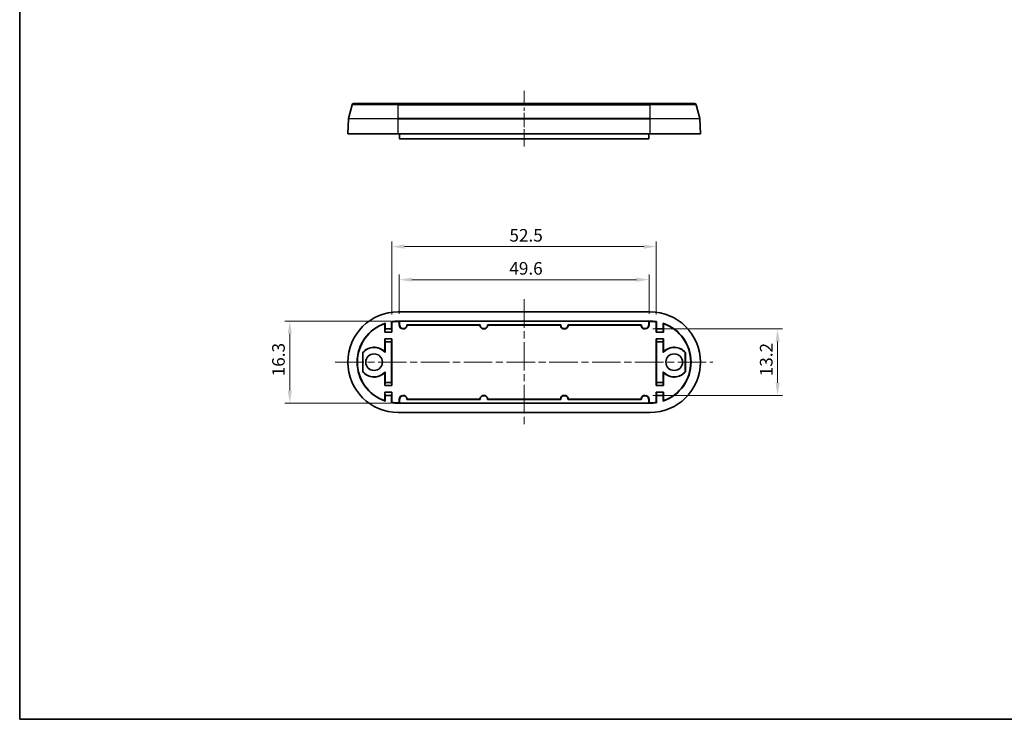
# Model space of a CAD drawing. Units: millimetres. Extents: x 14 to 1999, y 8 to 430.
# Drawn here: x 1608 to 1804, y 8 to 147 of the extents above; entities that cross this region are included whole.
import ezdxf

# ---------------------------------------------------------------- set-up
doc = ezdxf.new("R2010")
doc.units = ezdxf.units.MM
doc.linetypes.add('CHAIN', pattern=[0.3543, 0.2362, -0.0295, 0.0591, -0.0295])
doc.layers.get('Defpoints').update_dxf_attribs({"lineweight": 25})
for name, color, linetype, lineweight in [('Border (ISO)', 7, 'Continuous', 35), ('Centerline (ISO)', 131, 'Continuous', 18), ('Dimension (ISO)', 7, 'Continuous', 18), ('Visible (ISO)', 7, 'Continuous', 35), ('Visible Narrow (ISO)', 7, 'Continuous', 25)]:
    doc.layers.add(name, color=color, linetype=linetype, lineweight=lineweight)
doc.styles.add('Note Text (TK)', font='txt')
doc.dimstyles.new('Default - Method 1b (TK)', dxfattribs={"dimtxt": 2.5, "dimasz": 2.5, "dimexe": 1, "dimexo": 1.5, "dimgap": 1, "dimtad": 1, "dimtoh": 1, "dimrnd": 1e-08, "dimdsep": 46, "dimtxsty": 'Note Text (TK)', "dimcen": 0.09, "dimdle": 5, "dimclrd": 100, "dimclre": 100, "dimclrt": 7, "dimadec": 1, "dimazin": 1, "dimtfac": 1, "dimtmove": 0, "dimatfit": 3, "dimfxl": 1, "dimtolj": 1, "dimlwd": -1, "dimlwe": -1, "dimarcsym": 0})

# ---------------------------------------------------------------- blocks, each defined once
blk = doc.blocks.new('図面枠 tk図枠')
at = {"layer": 'Border (ISO)'}
for p, q in [((14.5, 289), (14.5, 8)), ((14.5, 8), (405.5, 8))]:
    blk.add_line(p, q, dxfattribs=at)
blk = doc.blocks.new('*D119')
at = {"layer": 'Defpoints', "color": 0}
for p in [(1733.46, 95.32), (1683.85, 87.03), (1733.46, 87.03)]:
    blk.add_point(p, dxfattribs=at)
at = {"layer": 'Dimension (ISO)', "color": 100}
for p, q in [((1683.85, 88.53), (1683.85, 96.32)), ((1733.46, 88.53), (1733.46, 96.32)), ((1686.35, 95.32), (1730.96, 95.32))]:
    blk.add_line(p, q, dxfattribs=at)
for points in [[(1686.35, 95.74), (1686.35, 94.91), (1683.85, 95.32)], [(1730.96, 95.74), (1730.96, 94.91), (1733.46, 95.32)]]:
    blk.add_solid(points, dxfattribs=at)
at = {"layer": 'Dimension (ISO)', "color": 7, "insert": (1705.72, 97.57), "char_height": 2.5, "attachment_point": 4, "style": 'Note Text (TK)'}
blk.add_mtext('\\A1;49.6', dxfattribs=at)
blk = doc.blocks.new('*D120')
at = {"layer": 'Defpoints', "color": 0}
for p in [(1734.9, 101.88), (1682.41, 86.93), (1734.9, 86.93)]:
    blk.add_point(p, dxfattribs=at)
at = {"layer": 'Dimension (ISO)', "color": 100}
for p, q in [((1682.41, 88.43), (1682.41, 102.88)), ((1684.91, 101.88), (1732.4, 101.88)), ((1734.9, 88.43), (1734.9, 102.88))]:
    blk.add_line(p, q, dxfattribs=at)
for points in [[(1684.91, 102.3), (1684.91, 101.47), (1682.41, 101.88)], [(1732.4, 102.3), (1732.4, 101.47), (1734.9, 101.88)]]:
    blk.add_solid(points, dxfattribs=at)
at = {"layer": 'Dimension (ISO)', "color": 7, "insert": (1705.74, 104.13), "char_height": 2.5, "attachment_point": 4, "style": 'Note Text (TK)'}
blk.add_mtext('\\A1;52.5', dxfattribs=at)
blk = doc.blocks.new('*D121')
at = {"layer": 'Defpoints', "color": 0}
for p in [(1732.69, 85.53), (1732.69, 72.34), (1758.98, 72.34)]:
    blk.add_point(p, dxfattribs=at)
at = {"layer": 'Dimension (ISO)', "color": 100}
for p, q in [((1734.19, 85.53), (1759.98, 85.53)), ((1758.98, 83.03), (1758.98, 74.84)), ((1734.19, 72.34), (1759.98, 72.34))]:
    blk.add_line(p, q, dxfattribs=at)
for points in [[(1758.57, 83.03), (1759.4, 83.03), (1758.98, 85.53)], [(1758.57, 74.84), (1759.4, 74.84), (1758.98, 72.34)]]:
    blk.add_solid(points, dxfattribs=at)
at = {"layer": 'Dimension (ISO)', "color": 7, "insert": (1756.73, 76.13), "char_height": 2.5, "attachment_point": 4, "rotation": 90, "style": 'Note Text (TK)'}
blk.add_mtext('\\A1;13.2', dxfattribs=at)
blk = doc.blocks.new('*D122')
at = {"layer": 'Defpoints', "color": 0}
for p in [(1683.66, 87.09), (1662.13, 70.79), (1683.66, 70.79)]:
    blk.add_point(p, dxfattribs=at)
at = {"layer": 'Dimension (ISO)', "color": 100}
for p, q in [((1682.16, 87.09), (1661.13, 87.09)), ((1662.13, 84.59), (1662.13, 73.29)), ((1682.16, 70.79), (1661.13, 70.79))]:
    blk.add_line(p, q, dxfattribs=at)
for points in [[(1661.72, 84.59), (1662.55, 84.59), (1662.13, 87.09)], [(1661.72, 73.29), (1662.55, 73.29), (1662.13, 70.79)]]:
    blk.add_solid(points, dxfattribs=at)
at = {"layer": 'Dimension (ISO)', "color": 7, "insert": (1659.88, 76.13), "char_height": 2.5, "attachment_point": 4, "rotation": 90, "style": 'Note Text (TK)'}
blk.add_mtext('\\A1;16.3', dxfattribs=at)

msp = doc.modelspace()

# ---------------------------------------------------------------- linework, layer by layer
at = {"layer": 'Centerline (ISO)', "linetype": 'CHAIN', "ltscale": 12.223182}
msp.add_line((1708.6568, 132.7996), (1708.6568, 121.7996), dxfattribs=at)
at = {"layer": 'Centerline (ISO)', "linetype": 'CHAIN', "ltscale": 23.990969}
for p, q in [((1708.6568, 91.4377), (1708.6568, 66.4377)), ((1671.1568, 78.9377), (1746.1568, 78.9377))]:
    msp.add_line(p, q, dxfattribs=at)
at = {"layer": 'Visible (ISO)'}
for p, q in [((1674.5059, 130.0772), (1673.7704, 127.3326)), ((1674.7956, 130.2996), (1683.6568, 130.2996)), ((1733.6568, 130.2996), (1683.6568, 130.2996)), ((1733.6568, 130.2996), (1742.518, 130.2996)), ((1742.8078, 130.0772), (1743.5432, 127.3326)), ((1673.7604, 127.2654), (1673.6568, 124.2996)), ((1743.5533, 127.2654), (1743.6568, 124.2996)), ((1673.6568, 124.2996), (1683.6568, 124.2996)), ((1733.6568, 124.2996), (1683.6568, 124.2996)), ((1683.9068, 124.2996), (1683.9243, 123.2996)), ((1683.9243, 123.2996), (1733.3894, 123.2996)), ((1733.4068, 124.2996), (1733.3894, 123.2996)), ((1733.6568, 124.2996), (1743.6568, 124.2996)), ((1733.6568, 88.9377), (1683.6568, 88.9377)), ((1680.9992, 84.8801), (1680.9992, 86.5813)), ((1681.0568, 86.6619), (1681.0568, 85.5277)), ((1682.3568, 85.5277), (1682.3568, 86.9834)), ((1682.4144, 86.9342), (1682.4144, 84.8801)), ((1683.6568, 87.0877), (1683.9068, 87.0877)), ((1683.8492, 87.0301), (1683.6568, 87.0301)), ((1683.8492, 87.0301), (1683.9068, 87.0877)), ((1683.8492, 86.3377), (1683.8492, 87.0301)), ((1683.9068, 87.0877), (1733.4068, 87.0877)), ((1683.9068, 87.0877), (1683.9243, 87.0703)), ((1683.9243, 87.0703), (1733.3894, 87.0703)), ((1683.9243, 86.3377), (1683.9243, 87.0703)), ((1699.9245, 86.3552), (1685.3892, 86.3552)), ((1699.8513, 86.2801), (1685.4624, 86.2801)), ((1715.9245, 86.3552), (1701.3892, 86.3552)), ((1715.8513, 86.2801), (1701.4624, 86.2801)), ((1731.9245, 86.3552), (1717.3892, 86.3552)), ((1731.8513, 86.2801), (1717.4624, 86.2801)), ((1733.4068, 87.0877), (1733.3894, 87.0703)), ((1733.3894, 87.0703), (1733.3894, 86.3377)), ((1733.4068, 87.0877), (1733.6568, 87.0877)), ((1733.4068, 87.0877), (1733.4644, 87.0301)), ((1733.4644, 87.0301), (1733.4644, 86.3377)), ((1733.6568, 87.0301), (1733.4644, 87.0301)), ((1734.8992, 84.8801), (1734.8992, 86.9342)), ((1734.9568, 86.9834), (1734.9568, 85.5277)), ((1736.2568, 85.5277), (1736.2568, 86.6619)), ((1736.3144, 86.5813), (1736.3144, 84.8801)), ((1681.0263, 84.9072), (1680.9992, 84.8801)), ((1682.4144, 84.8801), (1680.9992, 84.8801)), ((1681.0568, 85.5277), (1681.0263, 84.9072)), ((1681.0263, 84.9072), (1682.3874, 84.9072)), ((1682.3568, 85.5277), (1681.0568, 85.5277)), ((1682.3874, 84.9072), (1682.3568, 85.5277)), ((1682.3874, 84.9072), (1682.4144, 84.8801)), ((1734.9263, 84.9072), (1734.8992, 84.8801)), ((1736.3144, 84.8801), (1734.8992, 84.8801)), ((1734.9568, 85.5277), (1734.9263, 84.9072)), ((1734.9263, 84.9072), (1736.2874, 84.9072)), ((1736.2568, 85.5277), (1734.9568, 85.5277)), ((1736.2874, 84.9072), (1736.2568, 85.5277)), ((1736.2874, 84.9072), (1736.3144, 84.8801)), ((1680.9992, 83.5953), (1682.4144, 83.5953)), ((1681.0263, 83.5683), (1680.9992, 83.5953)), ((1680.9992, 80.9767), (1680.9992, 83.5953)), ((1681.0263, 83.5683), (1681.0568, 82.9477)), ((1682.3874, 83.5683), (1681.0263, 83.5683)), ((1681.0568, 82.9477), (1682.3568, 82.9477)), ((1681.0568, 82.9477), (1681.0568, 80.8272)), ((1682.3568, 82.9477), (1682.3874, 83.5683)), ((1682.3568, 74.9277), (1682.3568, 82.9477)), ((1682.3874, 83.5683), (1682.4144, 83.5953)), ((1682.4144, 83.5953), (1682.4144, 74.2801)), ((1734.9263, 83.5683), (1734.8992, 83.5953)), ((1734.8992, 74.2801), (1734.8992, 83.5953)), ((1734.8992, 83.5953), (1736.3144, 83.5953)), ((1734.9263, 83.5683), (1734.9568, 82.9477)), ((1736.2874, 83.5683), (1734.9263, 83.5683)), ((1734.9568, 82.9477), (1734.9568, 74.9277)), ((1734.9568, 82.9477), (1736.2568, 82.9477)), ((1736.2568, 82.9477), (1736.2874, 83.5683)), ((1736.2568, 80.8272), (1736.2568, 82.9477)), ((1736.2874, 83.5683), (1736.3144, 83.5953)), ((1736.3144, 83.5953), (1736.3144, 80.9767)), ((1676.5992, 80.8484), (1676.5992, 77.0271)), ((1676.6568, 80.8272), (1676.6568, 77.0483)), ((1740.6568, 77.0483), (1740.6568, 80.8272)), ((1740.7144, 77.0271), (1740.7144, 80.8484)), ((1680.9992, 74.2801), (1680.9992, 76.8987)), ((1681.0568, 77.0483), (1681.0568, 74.9277)), ((1736.2568, 74.9277), (1736.2568, 77.0483)), ((1736.3144, 76.8987), (1736.3144, 74.2801)), ((1681.0263, 74.3072), (1680.9992, 74.2801)), ((1681.0568, 74.9277), (1681.0263, 74.3072)), ((1681.0263, 74.3072), (1682.3874, 74.3072)), ((1682.3568, 74.9277), (1681.0568, 74.9277)), ((1682.3874, 74.3072), (1682.3568, 74.9277)), ((1682.3874, 74.3072), (1682.4144, 74.2801)), ((1734.9263, 74.3072), (1734.8992, 74.2801)), ((1734.9568, 74.9277), (1734.9263, 74.3072)), ((1734.9263, 74.3072), (1736.2874, 74.3072)), ((1736.2568, 74.9277), (1734.9568, 74.9277)), ((1736.2874, 74.3072), (1736.2568, 74.9277)), ((1736.2874, 74.3072), (1736.3144, 74.2801)), ((1682.4144, 74.2801), (1680.9992, 74.2801)), ((1680.9992, 72.9953), (1682.4144, 72.9953)), ((1681.0263, 72.9683), (1680.9992, 72.9953)), ((1680.9992, 71.2942), (1680.9992, 72.9953)), ((1681.0263, 72.9683), (1681.0568, 72.3477)), ((1682.3874, 72.9683), (1681.0263, 72.9683)), ((1681.0568, 72.3477), (1682.3568, 72.3477)), ((1681.0568, 72.3477), (1681.0568, 71.2136)), ((1682.3568, 72.3477), (1682.3874, 72.9683)), ((1682.3568, 70.8921), (1682.3568, 72.3477)), ((1682.3874, 72.9683), (1682.4144, 72.9953)), ((1682.4144, 72.9953), (1682.4144, 70.9413)), ((1736.3144, 74.2801), (1734.8992, 74.2801)), ((1734.8992, 72.9953), (1736.3144, 72.9953)), ((1734.9263, 72.9683), (1734.8992, 72.9953)), ((1734.8992, 70.9413), (1734.8992, 72.9953)), ((1734.9263, 72.9683), (1734.9568, 72.3477)), ((1736.2874, 72.9683), (1734.9263, 72.9683)), ((1734.9568, 72.3477), (1736.2568, 72.3477)), ((1734.9568, 72.3477), (1734.9568, 70.8921)), ((1736.2568, 72.3477), (1736.2874, 72.9683)), ((1736.2568, 71.2136), (1736.2568, 72.3477)), ((1736.2874, 72.9683), (1736.3144, 72.9953)), ((1736.3144, 72.9953), (1736.3144, 71.2942)), ((1683.6568, 70.8453), (1683.8492, 70.8453)), ((1683.9068, 70.7877), (1683.6568, 70.7877)), ((1683.8492, 70.8453), (1683.8492, 71.5377)), ((1683.9068, 70.7877), (1683.8492, 70.8453)), ((1683.9068, 70.7877), (1683.9243, 70.8052)), ((1733.4068, 70.7877), (1683.9068, 70.7877)), ((1683.9243, 70.8052), (1683.9243, 71.5377)), ((1733.3894, 70.8052), (1683.9243, 70.8052)), ((1685.3892, 71.5203), (1699.9245, 71.5203)), ((1685.4624, 71.5953), (1699.8513, 71.5953)), ((1701.3892, 71.5203), (1715.9245, 71.5203)), ((1701.4624, 71.5953), (1715.8513, 71.5953)), ((1717.3892, 71.5203), (1731.9245, 71.5203)), ((1717.4624, 71.5953), (1731.8513, 71.5953)), ((1733.3894, 71.5377), (1733.3894, 70.8052)), ((1733.4068, 70.7877), (1733.3894, 70.8052)), ((1733.4644, 70.8453), (1733.4068, 70.7877)), ((1733.6568, 70.7877), (1733.4068, 70.7877)), ((1733.4644, 71.5377), (1733.4644, 70.8453)), ((1733.4644, 70.8453), (1733.6568, 70.8453)), ((1683.6568, 68.9377), (1733.6568, 68.9377))]:
    msp.add_line(p, q, dxfattribs=at)
for centre in [(1678.8568, 78.9377), (1738.4568, 78.9377)]:
    msp.add_circle(centre, 1.65, dxfattribs=at)
for centre, radius, start, end in [((1674.7956, 129.9996), 0.3, 90, 165), ((1742.518, 129.9996), 0.3, 15, 90), ((1674.0602, 127.2549), 0.3, 165, 178), ((1743.2534, 127.2549), 0.3, 2, 15), ((1683.6568, 78.9377), 10, 90, 270), ((1733.6568, 78.9377), 10, 270, 90), ((1683.6568, 78.9377), 8.15, 108.603573, 251.396427), ((1683.6568, 78.9377), 8.0924, 109.172126, 250.827874), ((1683.6568, 78.9377), 8.15, 90, 99.17841), ((1683.6568, 78.9377), 8.0924, 90, 98.831353), ((1684.6568, 86.3377), 0.8076, 180, 355.90994), ((1684.6568, 86.3377), 0.7325, 180, 1.365372), ((1700.6568, 86.3377), 0.8076, 184.09006, 355.90994), ((1700.6568, 86.3377), 0.7325, 178.634628, 1.365372), ((1716.6568, 86.3377), 0.8076, 184.09006, 355.90994), ((1716.6568, 86.3377), 0.7325, 178.634628, 1.365372), ((1732.6568, 86.3377), 0.8076, 184.09006, 0), ((1732.6568, 86.3377), 0.7325, 178.634628, 0), ((1733.6568, 78.9377), 8.15, 80.82159, 90), ((1733.6568, 78.9377), 8.0924, 81.168647, 90), ((1733.6568, 78.9377), 8.15, 288.603573, 71.396427), ((1733.6568, 78.9377), 8.0924, 289.172126, 70.827874), ((1678.8568, 78.9377), 2.9576, 43.583526, 139.757918), ((1678.8568, 78.9377), 2.9, 40.657249, 139.342751), ((1738.4568, 78.9377), 2.9, 40.657249, 139.342751), ((1738.4568, 78.9377), 2.9576, 40.242082, 136.416474), ((1678.8568, 78.9377), 2.9576, 220.242082, 316.416474), ((1678.8568, 78.9377), 2.9, 220.657249, 319.342751), ((1738.4568, 78.9377), 2.9, 220.657249, 319.342751), ((1738.4568, 78.9377), 2.9576, 223.583526, 319.757918), ((1684.6568, 71.5377), 0.8076, 4.09006, 180), ((1700.6568, 71.5377), 0.8076, 4.09006, 175.90994), ((1716.6568, 71.5377), 0.8076, 4.09006, 175.90994), ((1732.6568, 71.5377), 0.8076, 0, 175.90994), ((1683.6568, 78.9377), 8.15, 260.82159, 270), ((1683.6568, 78.9377), 8.0924, 261.168647, 270), ((1684.6568, 71.5377), 0.7325, 358.634628, 180), ((1700.6568, 71.5377), 0.7325, 358.634628, 181.365372), ((1716.6568, 71.5377), 0.7325, 358.634628, 181.365372), ((1732.6568, 71.5377), 0.7325, 0, 181.365372), ((1733.6568, 78.9377), 8.0924, 270, 278.831353), ((1733.6568, 78.9377), 8.15, 270, 279.17841)]:
    msp.add_arc(centre, radius, start, end, dxfattribs=at)
for points in [[(1680.9992, 86.5813), (1681.0279, 86.6216), (1681.0568, 86.6619)], [(1682.3568, 86.9834), (1682.3857, 86.9588), (1682.4144, 86.9342)], [(1685.4068, 86.3377), (1685.398, 86.3466), (1685.3892, 86.3552)], [(1685.4068, 86.3377), (1685.4346, 86.31), (1685.4624, 86.2801)], [(1699.9068, 86.3377), (1699.8791, 86.31), (1699.8513, 86.2801)], [(1699.9068, 86.3377), (1699.9157, 86.3466), (1699.9245, 86.3552)], [(1701.4068, 86.3377), (1701.398, 86.3466), (1701.3892, 86.3552)], [(1701.4068, 86.3377), (1701.4346, 86.31), (1701.4624, 86.2801)], [(1715.9068, 86.3377), (1715.8791, 86.31), (1715.8513, 86.2801)], [(1715.9068, 86.3377), (1715.9157, 86.3466), (1715.9245, 86.3552)], [(1717.4068, 86.3377), (1717.398, 86.3466), (1717.3892, 86.3552)], [(1717.4068, 86.3377), (1717.4346, 86.31), (1717.4624, 86.2801)], [(1731.9068, 86.3377), (1731.8791, 86.31), (1731.8513, 86.2801)], [(1731.9068, 86.3377), (1731.9157, 86.3466), (1731.9245, 86.3552)], [(1734.8992, 86.9342), (1734.9279, 86.9588), (1734.9568, 86.9834)], [(1736.2568, 86.6619), (1736.2858, 86.6216), (1736.3144, 86.5813)], [(1676.6568, 80.8272), (1676.6282, 80.8378), (1676.5992, 80.8484)], [(1681.0568, 80.8272), (1681.0291, 80.902), (1680.9992, 80.9767)], [(1736.3144, 80.9767), (1736.2845, 80.902), (1736.2568, 80.8272)], [(1740.6568, 80.8272), (1740.6855, 80.8378), (1740.7144, 80.8484)], [(1676.6568, 77.0483), (1676.6282, 77.0377), (1676.5992, 77.0271)], [(1680.9992, 76.8987), (1681.0291, 76.9735), (1681.0568, 77.0483)], [(1736.2568, 77.0483), (1736.2845, 76.9735), (1736.3144, 76.8987)], [(1740.6568, 77.0483), (1740.6855, 77.0377), (1740.7144, 77.0271)], [(1681.0568, 71.2136), (1681.0279, 71.2539), (1680.9992, 71.2942)], [(1682.4144, 70.9413), (1682.3857, 70.9167), (1682.3568, 70.8921)], [(1685.4068, 71.5377), (1685.398, 71.5289), (1685.3892, 71.5203)], [(1685.4068, 71.5377), (1685.4346, 71.5655), (1685.4624, 71.5953)], [(1699.9068, 71.5377), (1699.8791, 71.5655), (1699.8513, 71.5953)], [(1699.9068, 71.5377), (1699.9157, 71.5289), (1699.9245, 71.5203)], [(1701.4068, 71.5377), (1701.398, 71.5289), (1701.3892, 71.5203)], [(1701.4068, 71.5377), (1701.4346, 71.5655), (1701.4624, 71.5953)], [(1715.9068, 71.5377), (1715.8791, 71.5655), (1715.8513, 71.5953)], [(1715.9068, 71.5377), (1715.9157, 71.5289), (1715.9245, 71.5203)], [(1717.4068, 71.5377), (1717.398, 71.5289), (1717.3892, 71.5203)], [(1717.4068, 71.5377), (1717.4346, 71.5655), (1717.4624, 71.5953)], [(1731.9068, 71.5377), (1731.8791, 71.5655), (1731.8513, 71.5953)], [(1731.9068, 71.5377), (1731.9157, 71.5289), (1731.9245, 71.5203)], [(1734.9568, 70.8921), (1734.9279, 70.9167), (1734.8992, 70.9413)], [(1736.3144, 71.2942), (1736.2858, 71.2539), (1736.2568, 71.2136)]]:
    msp.add_open_spline(points, degree=2, dxfattribs=at)
at = {"layer": 'Visible Narrow (ISO)'}
for p, q in [((1683.6568, 130.0772), (1674.5059, 130.0772)), ((1683.6568, 130.0772), (1683.6568, 130.2996)), ((1683.6568, 130.0772), (1733.6568, 130.0772)), ((1683.6568, 127.3326), (1683.6568, 130.0772)), ((1733.6568, 130.0772), (1733.6568, 130.2996)), ((1742.8078, 130.0772), (1733.6568, 130.0772)), ((1733.6568, 127.3326), (1733.6568, 130.0772)), ((1683.6568, 127.2654), (1673.7604, 127.2654)), ((1673.7704, 127.3326), (1683.6568, 127.3326)), ((1733.6568, 127.3326), (1683.6568, 127.3326)), ((1683.6568, 127.2654), (1683.6568, 127.3326)), ((1683.6568, 127.2654), (1733.6568, 127.2654)), ((1683.6568, 124.2996), (1683.6568, 127.2654)), ((1733.6568, 127.3326), (1743.5432, 127.3326)), ((1733.6568, 127.2654), (1733.6568, 127.3326)), ((1743.5533, 127.2654), (1733.6568, 127.2654)), ((1733.6568, 124.2996), (1733.6568, 127.2654)), ((1683.6568, 87.0877), (1683.6568, 87.0301)), ((1683.9243, 86.3377), (1683.8492, 86.3377)), ((1733.3894, 86.3377), (1733.4644, 86.3377)), ((1733.6568, 87.0877), (1733.6568, 87.0301)), ((1683.6568, 70.7877), (1683.6568, 70.8453)), ((1683.8492, 71.5377), (1683.9243, 71.5377)), ((1733.4644, 71.5377), (1733.3894, 71.5377)), ((1733.6568, 70.7877), (1733.6568, 70.8453))]:
    msp.add_line(p, q, dxfattribs=at)

# ---------------------------------------------------------------- block references
msp.add_blockref('図面枠 tk図枠', (1594, 0))

# ---------------------------------------------------------------- dimensions: what is measured, and where the dimension line sits
at = {"layer": 'Dimension (ISO)', "color": 100}
for base, p1, p2, angle, override, picture, middle in [((1734.8992, 101.8823), (1682.4144, 86.9342), (1734.8992, 86.9342), 180, {"dimtoh": 0, "dimdec": 1, "dimtp": 0, "dimtm": 0, "dimtdec": 2, "dimtofl": 0, "dimatfit": 1}, '*D120', (1708.6568, 101.8823)), ((1662.1319, 70.7877), (1683.6568, 87.0877), (1683.6568, 70.7877), 90, {"dimtoh": 0, "dimdec": 2, "dimtp": 0, "dimtm": 0, "dimtdec": 2, "dimtofl": 0, "dimatfit": 1}, '*D122', (1662.1319, 78.9377)), ((1758.9836, 72.3448), (1732.6856, 85.5306), (1732.6856, 72.3448), 90, {"dimtoh": 0, "dimdec": 1, "dimtp": 0, "dimtm": 0, "dimtdec": 2, "dimtofl": 0, "dimatfit": 1}, '*D121', (1758.9836, 78.9377))]:
    dim = msp.add_linear_dim(base=base, p1=p1, p2=p2, angle=angle, dimstyle='Default - Method 1b (TK)', override=override, dxfattribs=at)
    dim.commit()
    dim.dimension.update_dxf_attribs({"geometry": picture, "text_midpoint": middle, "dimtype": 160})
dim = msp.add_linear_dim(base=(1733.4644, 95.3234), p1=(1683.8492, 87.0301), p2=(1733.4644, 87.0301), dimstyle='Default - Method 1b (TK)', override={"dimtoh": 0, "dimdec": 1, "dimtp": 0, "dimtm": 0, "dimtdec": 2, "dimtofl": 0, "dimatfit": 1}, dxfattribs=at)
dim.commit()
dim.dimension.update_dxf_attribs({"geometry": '*D119', "text_midpoint": (1708.6568, 95.3234), "dimtype": 160})

doc.saveas('drawing.dxf')
